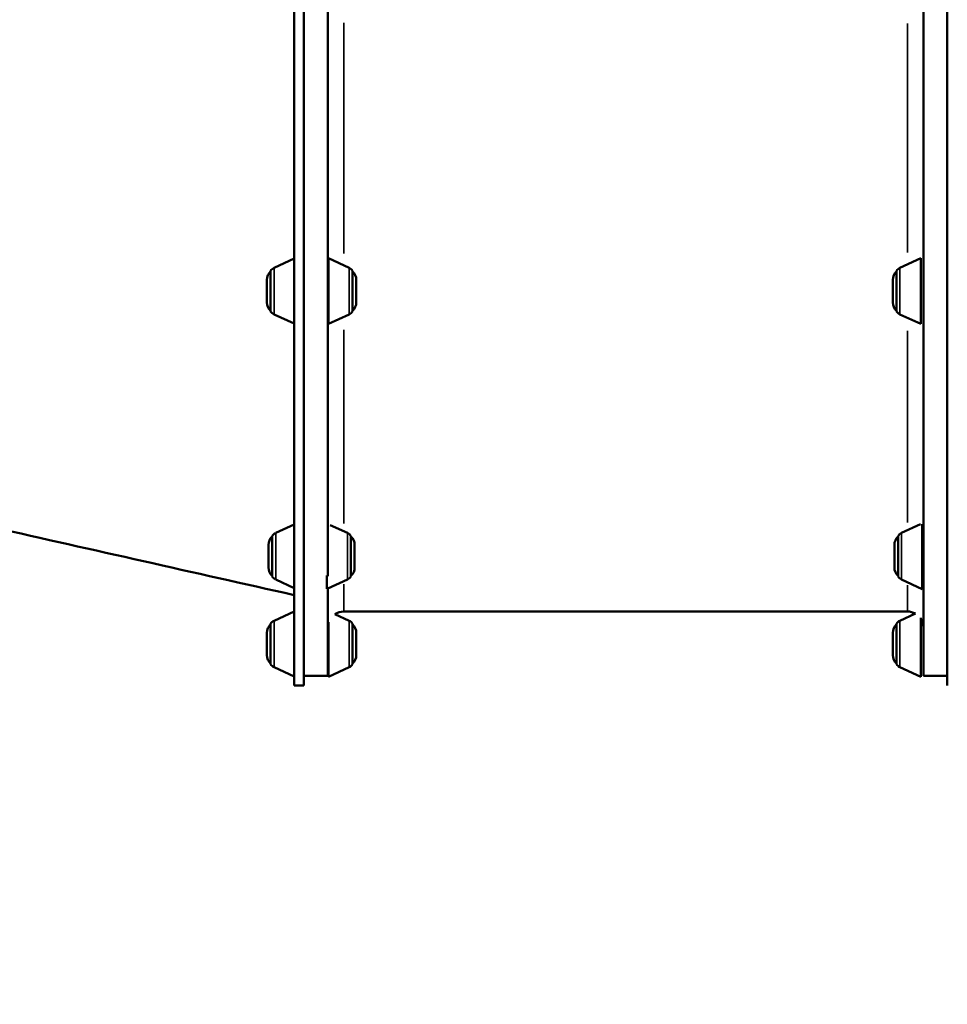
# Model space of a CAD drawing. Units: millimetres. Extents: x 0 to 23212, y 0 to 22096.
# Drawn here: x 7279 to 7855, y 8620 to 9232 of the extents above; entities that cross this region are included whole.
import ezdxf

# ---------------------------------------------------------------- set-up
doc = ezdxf.new("R2010")
doc.units = ezdxf.units.MM
doc.layers.add('MD_Visible', color=7, linetype='Continuous', lineweight=50)
doc.layers.add('MD_Visible Narrow', color=7, linetype='Continuous', lineweight=35)
doc.dimstyles.new('OLCU', dxfattribs={"dimtxt": 300, "dimasz": 150, "dimexe": 0.18, "dimexo": 0.0625, "dimgap": 80, "dimtad": 1, "dimdec": 0, "dimlfac": 0.1, "dimrnd": 5, "dimzin": 0, "dimdsep": 46, "dimtxsty": 'Standard', "dimcen": 0.09, "dimse1": 1, "dimse2": 1, "dimadec": 0, "dimazin": 0, "dimtfac": 1, "dimtdec": 0, "dimtofl": 0, "dimtmove": 0, "dimatfit": 3, "dimfxl": 1, "dimtolj": 1, "dimtzin": 0, "dimarcsym": 0})

# ---------------------------------------------------------------- blocks, each defined once
blk = doc.blocks.new('CustomObjectsInViewport8_0')
at = {"layer": 'MD_Visible'}
for p, q in [((7840.36, 8823.89), (7840.36, 9683.89)), ((7470.36, 8885.87), (7470.36, 9408.97)), ((7437.03, 9077.36), (7449.56, 9083.14)), ((7470.75, 9042.55), (7470.75, 9083.29)), ((7483.62, 9077.36), (7470.75, 9083.29)), ((7825.75, 9077.36), (7838.62, 9083.29)), ((7838.62, 9042.55), (7838.62, 9083.29)), ((7434.89, 9075.49), (7434.89, 9050.35)), ((7485.75, 9075.49), (7485.75, 9050.35)), ((7823.62, 9075.49), (7823.62, 9050.35)), ((7432.55, 9055.92), (7432.55, 9069.92)), ((7488.09, 9055.92), (7488.09, 9069.92)), ((7821.28, 9055.92), (7821.28, 9069.92)), ((7437.03, 9048.48), (7449.56, 9042.7)), ((7483.62, 9048.48), (7470.75, 9042.55)), ((7825.75, 9048.48), (7838.62, 9042.55)), ((7438.03, 8912.67), (7449.56, 8917.99)), ((7482.62, 8912.67), (7471.91, 8917.61)), ((7826.75, 8912.67), (7838.53, 8918.1)), ((7839.62, 8877.86), (7839.62, 8918.22)), ((7433.55, 8891.23), (7433.55, 8905.23)), ((7435.89, 8910.8), (7435.89, 8885.66)), ((7484.75, 8910.8), (7484.75, 8885.66)), ((7487.09, 8891.23), (7487.09, 8905.23)), ((7822.28, 8891.23), (7822.28, 8905.23)), ((7824.62, 8910.8), (7824.62, 8885.66)), ((7438.03, 8883.79), (7449.56, 8878.47)), ((7469.75, 8877.98), (7469.75, 8886.26)), ((7482.62, 8883.79), (7470.36, 8878.14)), ((7826.75, 8883.79), (7839.62, 8877.86)), ((7470.36, 8823.89), (7470.36, 8878.35)), ((7437.03, 8858.17), (7449.56, 8863.95)), ((7483.62, 8858.17), (7474.75, 8862.26)), ((7830.36, 8863.89), (7480.36, 8863.89)), ((7825.75, 8858.17), (7835.4, 8862.62)), ((7434.89, 8856.3), (7434.89, 8831.16)), ((7470.75, 8823.36), (7470.75, 8857.35)), ((7485.75, 8856.3), (7485.75, 8831.16)), ((7823.62, 8856.3), (7823.62, 8831.16)), ((7838.62, 8823.36), (7838.62, 8860.06)), ((7432.55, 8836.73), (7432.55, 8850.73)), ((7488.09, 8836.73), (7488.09, 8850.73)), ((7821.28, 8836.73), (7821.28, 8850.73)), ((7437.03, 8829.29), (7449.56, 8823.51)), ((7483.62, 8829.29), (7470.75, 8823.36)), ((7825.75, 8829.29), (7838.62, 8823.36)), ((7455.56, 8823.89), (7470.36, 8823.89)), ((7840.36, 8823.89), (7855.16, 8823.89))]:
    blk.add_line(p, q, dxfattribs=at)
at = {"layer": 'MD_Visible', "extrusion": (0, 0, -1)}
for centre, radius, start, end in [((-7439.12, 9072.82), 5, 32.29055, 65.24813), ((-7481.52, 9072.82), 5, 114.75187, 147.70945), ((-7827.85, 9072.82), 5, 32.29055, 65.24813), ((-7439.55, 9069.92), 7, 0, 48.29665), ((-7481.09, 9069.92), 7, 131.70335, 180), ((-7828.28, 9069.92), 7, 0, 48.29665), ((-7439.55, 9055.92), 7, 311.70335, 0), ((-7481.09, 9055.92), 7, 180, 228.29665), ((-7828.28, 9055.92), 7, 311.70335, 0), ((-7439.12, 9053.02), 5, 294.75187, 327.70945), ((-7481.52, 9053.02), 5, 212.29055, 245.24813), ((-7827.85, 9053.02), 5, 294.75187, 327.70945), ((-7440.12, 8908.13), 5, 32.29055, 65.24813), ((-7480.52, 8908.13), 5, 114.75187, 147.70945), ((-7828.85, 8908.13), 5, 32.29055, 65.24813), ((-7440.55, 8905.23), 7, 0, 48.29665), ((-7480.09, 8905.23), 7, 131.70335, 180), ((-7829.28, 8905.23), 7, 0, 48.29665), ((-7440.55, 8891.23), 7, 311.70335, 0), ((-7480.09, 8891.23), 7, 180, 228.29665), ((-7829.28, 8891.23), 7, 311.70335, 0), ((-7440.12, 8888.33), 5, 294.75187, 327.70945), ((-7480.52, 8888.33), 5, 212.29055, 245.24813), ((-7828.85, 8888.33), 5, 294.75187, 327.70945), ((-7480.36, 8853.89), 10, 56.42764, 90), ((-7830.36, 8853.89), 10, 90, 119.68812), ((-7439.12, 8853.63), 5, 32.29055, 65.24813), ((-7480.36, 8853.89), 10, 0, 16.05929), ((-7481.52, 8853.63), 5, 114.75187, 147.70945), ((-7827.85, 8853.63), 5, 32.29055, 65.24813), ((-7830.36, 8853.89), 10, 145.70686, 180), ((-7439.55, 8850.73), 7, 0, 48.29665), ((-7481.09, 8850.73), 7, 131.70335, 180), ((-7828.28, 8850.73), 7, 0, 48.29665), ((-7439.55, 8836.73), 7, 311.70335, 0), ((-7481.09, 8836.73), 7, 180, 228.29665), ((-7828.28, 8836.73), 7, 311.70335, 0), ((-7439.12, 8833.83), 5, 294.75187, 327.70945), ((-7481.52, 8833.83), 5, 212.29055, 245.24813), ((-7827.85, 8833.83), 5, 294.75187, 327.70945)]:
    blk.add_arc(centre, radius, start, end, dxfattribs=at)
at = {"layer": 'MD_Visible'}
for points, knots in [([(7855.16, 9689.89), (7855.16, 9689.89), (7855.16, 9689.72), (7855.16, 9689.02), (7855.16, 9688.49), (7855.16, 9687.61), (7855.16, 9687.42), (7855.16, 9687.12), (7855.16, 9687.02), (7855.16, 9686.81), (7855.16, 9686.27), (7855.16, 9685.66), (7855.16, 9684.08), (7855.16, 9682.85), (7855.16, 9680.07), (7855.16, 9678.51), (7855.16, 9675.05), (7855.16, 9673.16), (7855.16, 9669.03), (7855.16, 9666.8), (7855.16, 9662.01), (7855.16, 9659.44), (7855.16, 9653.97), (7855.16, 9651.07), (7855.16, 9647.23), (7855.16, 9646.45), (7855.16, 9644.87), (7855.16, 9644.07), (7855.16, 9641.64), (7855.16, 9639.99), (7855.16, 9634.92), (7855.16, 9631.4), (7855.16, 9624.07), (7855.16, 9620.26), (7855.16, 9612.36), (7855.16, 9608.27), (7855.16, 9599.81), (7855.16, 9595.44), (7855.16, 9586.41), (7855.16, 9581.75), (7855.16, 9572.15), (7855.16, 9567.21), (7855.16, 9561.48), (7855.16, 9560.84), (7855.16, 9559.56), (7855.16, 9557.63), (7855.16, 9555.69), (7855.16, 9551.79), (7855.16, 9549.16), (7855.16, 9541.21), (7855.16, 9535.8), (7855.16, 9524.79), (7855.16, 9519.18), (7855.16, 9507.77), (7855.16, 9501.96), (7855.16, 9490.15), (7855.16, 9484.14), (7855.16, 9471.92), (7855.16, 9465.72), (7855.16, 9456.26), (7855.16, 9453.08), (7855.16, 9448.27), (7855.16, 9445.86), (7855.16, 9443.43), (7855.16, 9441.81), (7855.16, 9440.99), (7855.16, 9433.67), (7855.16, 9427.11), (7855.16, 9413.89), (7855.16, 9407.24), (7855.16, 9393.83), (7855.16, 9387.08), (7855.16, 9373.49), (7855.16, 9366.64), (7855.16, 9352.86), (7855.16, 9345.92), (7855.16, 9331.95), (7855.16, 9324.92), (7855.16, 9314.3), (7855.16, 9310.75), (7855.16, 9305.4), (7855.16, 9303.62), (7855.16, 9300.93), (7855.16, 9300.04), (7855.16, 9298.25), (7855.16, 9297.35), (7855.16, 9289.3), (7855.16, 9282.15), (7855.16, 9267.88), (7855.16, 9260.75), (7855.16, 9246.53), (7855.16, 9239.42), (7855.16, 9225.24), (7855.16, 9218.16), (7855.16, 9204.02), (7855.16, 9196.96), (7855.16, 9182.86), (7855.16, 9175.82), (7855.16, 9165.29), (7855.16, 9161.78), (7855.16, 9157.39), (7855.16, 9156.52), (7855.16, 9154.76), (7855.16, 9153.89), (7855.16, 9151.26), (7855.16, 9149.51), (7855.16, 9140.8), (7855.16, 9133.9), (7855.16, 9120.24), (7855.16, 9113.48), (7855.16, 9100.09), (7855.16, 9093.46), (7855.16, 9080.35), (7855.16, 9073.86), (7855.16, 9061.01), (7855.16, 9054.66), (7855.16, 9042.08), (7855.16, 9035.86), (7855.16, 9026.64), (7855.16, 9023.58), (7855.16, 9019.78), (7855.16, 9019.03), (7855.16, 9017.51), (7855.16, 9015.24), (7855.16, 9012.99), (7855.16, 8999.57), (7855.16, 8988.12), (7855.16, 8971.64), (7855.16, 8960.89), (7855.16, 8950.61), (7855.16, 8940.56), (7855.16, 8935.65), (7855.16, 8926.07), (7855.16, 8921.4), (7855.16, 8915.71), (7855.16, 8914.01), (7855.16, 8912.33), (7855.16, 8911.22), (7855.16, 8910.66), (7855.16, 8907.89), (7855.16, 8905.72), (7855.16, 8899.31), (7855.16, 8895.2), (7855.16, 8887.29), (7855.16, 8883.49), (7855.16, 8876.19), (7855.16, 8869.19), (7855.16, 8862.81), (7855.16, 8856.73), (7855.16, 8853.84), (7855.16, 8848.37), (7855.16, 8845.8), (7855.16, 8842.77), (7855.16, 8842.18), (7855.16, 8841.3), (7855.16, 8841.01), (7855.16, 8840.43), (7855.16, 8840.15), (7855.16, 8838.74), (7855.16, 8837.66), (7855.16, 8834.54), (7855.16, 8832.64), (7855.16, 8829.19), (7855.16, 8827.64), (7855.16, 8824.87), (7855.16, 8823.66), (7855.16, 8821.57), (7855.16, 8820.7), (7855.16, 8819.3), (7855.16, 8818.78), (7855.16, 8818.07), (7855.16, 8817.89), (7855.16, 8817.89)], [0, 0, 0, 0, 0.015625, 0.015625, 0.03125, 0.03125, 0.035156, 0.035156, 0.037109, 0.037109, 0.039062, 0.046875, 0.046875, 0.0625, 0.0625, 0.078125, 0.078125, 0.09375, 0.09375, 0.109375, 0.109375, 0.125, 0.125, 0.140625, 0.140625, 0.144531, 0.144531, 0.148437, 0.148437, 0.15625, 0.15625, 0.171875, 0.171875, 0.1875, 0.1875, 0.203125, 0.203125, 0.21875, 0.21875, 0.234375, 0.234375, 0.25, 0.25, 0.251953, 0.251953, 0.253906, 0.257812, 0.257812, 0.265625, 0.265625, 0.28125, 0.28125, 0.296875, 0.296875, 0.3125, 0.3125, 0.328125, 0.328125, 0.34375, 0.34375, 0.351562, 0.351562, 0.355469, 0.357422, 0.357422, 0.359375, 0.359375, 0.375, 0.375, 0.390625, 0.390625, 0.40625, 0.40625, 0.421875, 0.421875, 0.4375, 0.4375, 0.453125, 0.453125, 0.460937, 0.460937, 0.464844, 0.464844, 0.466797, 0.466797, 0.46875, 0.46875, 0.484375, 0.484375, 0.5, 0.5, 0.515625, 0.515625, 0.53125, 0.53125, 0.546875, 0.546875, 0.5625, 0.5625, 0.570312, 0.570312, 0.572266, 0.572266, 0.574219, 0.574219, 0.578125, 0.578125, 0.59375, 0.59375, 0.609375, 0.609375, 0.625, 0.625, 0.640625, 0.640625, 0.65625, 0.65625, 0.671875, 0.671875, 0.679687, 0.679687, 0.681641, 0.681641, 0.683594, 0.6875, 0.6875, 0.71875, 0.71875, 0.734375, 0.75, 0.75, 0.765625, 0.765625, 0.78125, 0.78125, 0.785156, 0.787109, 0.787109, 0.789062, 0.789062, 0.796875, 0.796875, 0.8125, 0.8125, 0.828125, 0.828125, 0.84375, 0.859375, 0.859375, 0.875, 0.875, 0.890625, 0.890625, 0.894531, 0.894531, 0.896484, 0.896484, 0.898437, 0.898437, 0.90625, 0.90625, 0.921875, 0.921875, 0.9375, 0.9375, 0.953125, 0.953125, 0.96875, 0.96875, 0.984375, 0.984375, 1, 1, 1, 1]), ([(7449.56, 9421.34), (7449.56, 9421.06), (7449.56, 9420.78), (7449.56, 9413.89), (7449.56, 9407.24), (7449.56, 9393.83), (7449.56, 9387.08), (7449.56, 9373.49), (7449.56, 9366.65), (7449.56, 9352.86), (7449.56, 9345.92), (7449.56, 9331.95), (7449.56, 9324.92), (7449.56, 9314.3), (7449.56, 9310.75), (7449.56, 9305.4), (7449.56, 9303.62), (7449.56, 9300.94), (7449.56, 9300.04), (7449.56, 9298.25), (7449.56, 9297.36), (7449.56, 9289.3), (7449.56, 9282.15), (7449.56, 9267.88), (7449.56, 9260.75), (7449.56, 9246.53), (7449.56, 9239.42), (7449.56, 9225.24), (7449.56, 9218.16), (7449.56, 9204.02), (7449.56, 9196.96), (7449.56, 9182.86), (7449.56, 9175.83), (7449.56, 9165.29), (7449.56, 9161.78), (7449.56, 9157.4), (7449.56, 9156.52), (7449.56, 9154.77), (7449.56, 9153.89), (7449.56, 9151.26), (7449.56, 9149.52), (7449.56, 9140.8), (7449.56, 9133.9), (7449.56, 9120.24), (7449.56, 9113.48), (7449.56, 9100.09), (7449.56, 9093.47), (7449.56, 9080.35), (7449.56, 9073.86), (7449.56, 9061.01), (7449.56, 9054.66), (7449.56, 9042.09), (7449.56, 9035.87), (7449.56, 9026.64), (7449.56, 9023.59), (7449.56, 9019.79), (7449.56, 9019.03), (7449.56, 9017.51), (7449.56, 9015.25), (7449.56, 9013), (7449.56, 8999.57), (7449.56, 8988.12), (7449.56, 8971.64), (7449.56, 8960.89), (7449.56, 8950.61), (7449.56, 8940.56), (7449.56, 8935.65), (7449.56, 8926.07), (7449.56, 8921.4), (7449.56, 8915.71), (7449.56, 8914.01), (7449.56, 8912.33), (7449.56, 8911.22), (7449.56, 8910.66), (7449.56, 8907.89), (7449.56, 8905.72), (7449.56, 8899.31), (7449.56, 8895.2), (7449.56, 8887.29), (7449.56, 8883.49), (7449.56, 8876.19), (7449.56, 8869.19), (7449.56, 8862.81), (7449.56, 8856.73), (7449.56, 8853.84), (7449.56, 8848.37), (7449.56, 8845.8), (7449.56, 8842.77), (7449.56, 8842.18), (7449.56, 8841.3), (7449.56, 8841.01), (7449.56, 8840.43), (7449.56, 8840.15), (7449.56, 8838.74), (7449.56, 8837.66), (7449.56, 8834.54), (7449.56, 8832.64), (7449.56, 8829.19), (7449.56, 8827.63), (7449.56, 8824.87), (7449.56, 8823.66), (7449.56, 8821.57), (7449.56, 8820.7), (7449.56, 8819.3), (7449.56, 8818.78), (7449.56, 8818.07), (7449.56, 8817.89), (7449.56, 8817.89)], [0.374335, 0.374335, 0.374335, 0.374335, 0.375, 0.375, 0.390625, 0.390625, 0.40625, 0.40625, 0.421875, 0.421875, 0.4375, 0.4375, 0.453125, 0.453125, 0.4609375, 0.4609375, 0.4648438, 0.4648438, 0.4667969, 0.4667969, 0.46875, 0.46875, 0.484375, 0.484375, 0.5, 0.5, 0.515625, 0.515625, 0.53125, 0.53125, 0.546875, 0.546875, 0.5625, 0.5625, 0.5703125, 0.5703125, 0.5722656, 0.5722656, 0.5742188, 0.5742188, 0.578125, 0.578125, 0.59375, 0.59375, 0.609375, 0.609375, 0.625, 0.625, 0.640625, 0.640625, 0.65625, 0.65625, 0.671875, 0.671875, 0.6796875, 0.6796875, 0.6816406, 0.6816406, 0.6835938, 0.6875, 0.6875, 0.71875, 0.71875, 0.734375, 0.75, 0.75, 0.765625, 0.765625, 0.78125, 0.78125, 0.7851563, 0.7871094, 0.7871094, 0.7890625, 0.7890625, 0.796875, 0.796875, 0.8125, 0.8125, 0.828125, 0.828125, 0.84375, 0.859375, 0.859375, 0.875, 0.875, 0.890625, 0.890625, 0.8945313, 0.8945313, 0.8964844, 0.8964844, 0.8984375, 0.8984375, 0.90625, 0.90625, 0.921875, 0.921875, 0.9375, 0.9375, 0.953125, 0.953125, 0.96875, 0.96875, 0.984375, 0.984375, 1, 1, 1, 1]), ([(7455.56, 9417.81), (7455.56, 9412.09), (7455.56, 9406.33), (7455.56, 9393.83), (7455.56, 9387.08), (7455.56, 9373.49), (7455.56, 9366.64), (7455.56, 9352.86), (7455.56, 9345.92), (7455.56, 9331.95), (7455.56, 9324.92), (7455.56, 9314.3), (7455.56, 9310.75), (7455.56, 9305.4), (7455.56, 9303.62), (7455.56, 9300.93), (7455.56, 9300.04), (7455.56, 9298.25), (7455.56, 9297.35), (7455.56, 9289.3), (7455.56, 9282.15), (7455.56, 9267.88), (7455.56, 9260.75), (7455.56, 9246.53), (7455.56, 9239.42), (7455.56, 9225.24), (7455.56, 9218.16), (7455.56, 9204.02), (7455.56, 9196.96), (7455.56, 9182.86), (7455.56, 9175.82), (7455.56, 9165.29), (7455.56, 9161.78), (7455.56, 9157.39), (7455.56, 9156.52), (7455.56, 9154.76), (7455.56, 9153.89), (7455.56, 9151.26), (7455.56, 9149.51), (7455.56, 9140.8), (7455.56, 9133.9), (7455.56, 9120.24), (7455.56, 9113.48), (7455.56, 9100.09), (7455.56, 9093.46), (7455.56, 9080.35), (7455.56, 9073.86), (7455.56, 9061.01), (7455.56, 9054.66), (7455.56, 9042.08), (7455.56, 9035.86), (7455.56, 9026.64), (7455.56, 9023.58), (7455.56, 9019.78), (7455.56, 9019.03), (7455.56, 9017.51), (7455.56, 9015.24), (7455.56, 9012.99), (7455.56, 8999.57), (7455.56, 8988.12), (7455.56, 8971.64), (7455.56, 8960.89), (7455.56, 8950.61), (7455.56, 8940.56), (7455.56, 8935.65), (7455.56, 8926.07), (7455.56, 8921.4), (7455.56, 8915.71), (7455.56, 8914.01), (7455.56, 8912.33), (7455.56, 8911.22), (7455.56, 8910.66), (7455.56, 8907.89), (7455.56, 8905.72), (7455.56, 8899.31), (7455.56, 8895.2), (7455.56, 8887.29), (7455.56, 8883.49), (7455.56, 8876.19), (7455.56, 8869.19), (7455.56, 8862.81), (7455.56, 8856.73), (7455.56, 8853.84), (7455.56, 8848.37), (7455.56, 8845.8), (7455.56, 8842.77), (7455.56, 8842.18), (7455.56, 8841.3), (7455.56, 8841.01), (7455.56, 8840.43), (7455.56, 8840.15), (7455.56, 8838.74), (7455.56, 8837.66), (7455.56, 8834.54), (7455.56, 8832.64), (7455.56, 8829.19), (7455.56, 8827.64), (7455.56, 8824.87), (7455.56, 8823.66), (7455.56, 8821.57), (7455.56, 8820.7), (7455.56, 8819.3), (7455.56, 8818.78), (7455.56, 8818.07), (7455.56, 8817.89), (7455.56, 8817.89)], [0.3771225, 0.3771225, 0.3771225, 0.3771225, 0.390625, 0.390625, 0.40625, 0.40625, 0.421875, 0.421875, 0.4375, 0.4375, 0.453125, 0.453125, 0.4609375, 0.4609375, 0.4648437, 0.4648437, 0.4667969, 0.4667969, 0.46875, 0.46875, 0.484375, 0.484375, 0.5, 0.5, 0.515625, 0.515625, 0.53125, 0.53125, 0.546875, 0.546875, 0.5625, 0.5625, 0.5703125, 0.5703125, 0.5722656, 0.5722656, 0.5742187, 0.5742187, 0.578125, 0.578125, 0.59375, 0.59375, 0.609375, 0.609375, 0.625, 0.625, 0.640625, 0.640625, 0.65625, 0.65625, 0.671875, 0.671875, 0.6796875, 0.6796875, 0.6816406, 0.6816406, 0.6835937, 0.6875, 0.6875, 0.71875, 0.71875, 0.734375, 0.75, 0.75, 0.765625, 0.765625, 0.78125, 0.78125, 0.7851562, 0.7871094, 0.7871094, 0.7890625, 0.7890625, 0.796875, 0.796875, 0.8125, 0.8125, 0.828125, 0.828125, 0.84375, 0.859375, 0.859375, 0.875, 0.875, 0.890625, 0.890625, 0.8945312, 0.8945312, 0.8964844, 0.8964844, 0.8984375, 0.8984375, 0.90625, 0.90625, 0.921875, 0.921875, 0.9375, 0.9375, 0.953125, 0.953125, 0.96875, 0.96875, 0.984375, 0.984375, 1, 1, 1, 1])]:
    blk.add_open_spline(points, degree=3, knots=knots, dxfattribs=at)
for points in [[(7449.56, 8874.09), (7387.16, 8888.13), (7324.76, 8902.17), (7262.36, 8916.21)], [(7449.56, 8817.89), (7451.56, 8817.89), (7453.56, 8817.89), (7455.56, 8817.89)]]:
    blk.add_open_spline(points, degree=3, dxfattribs=at)
at = {"layer": 'MD_Visible Narrow'}
for p, q in [((7480.36, 9229.6), (7480.36, 9086.29)), ((7830.36, 9086.86), (7830.36, 9229.05)), ((7437.03, 9077.18), (7437.03, 9048.66)), ((7483.62, 9077.18), (7483.62, 9048.66)), ((7825.75, 9077.18), (7825.75, 9048.66)), ((7480.36, 9038.77), (7480.36, 8918.59)), ((7830.36, 8919.19), (7830.36, 9038.24)), ((7438.03, 8912.49), (7438.03, 8883.97)), ((7482.62, 8912.49), (7482.62, 8883.97)), ((7826.75, 8912.49), (7826.75, 8883.97)), ((7480.36, 8880.93), (7480.36, 8863.94)), ((7830.36, 8863.94), (7830.36, 8880.36)), ((7437.03, 8858), (7437.03, 8829.47)), ((7483.62, 8858), (7483.62, 8829.47)), ((7825.75, 8858), (7825.75, 8829.47))]:
    blk.add_line(p, q, dxfattribs=at)
blk = doc.blocks.new('*D6')
at = {"color": 0, "lineweight": -2, "transparency": 16777216}
blk.add_line((4314.78, 12151.17), (4314.78, 7988.64), dxfattribs=at)
at = {"color": 0, "transparency": 16777216}
for points in [[(4289.78, 12151.17), (4339.78, 12151.17), (4314.78, 12301.17)], [(4289.78, 7988.64), (4339.78, 7988.64), (4314.78, 7838.64)]]:
    blk.add_solid(points, dxfattribs=at)
at = {"layer": 'Defpoints', "color": 0, "transparency": 16777216}
for p in [(9625.06, 12301.17), (4314.78, 7838.64), (8331.15, 7838.64)]:
    blk.add_point(p, dxfattribs=at)
at = {"color": 0, "transparency": 16777216, "insert": (4084.78, 10069.91), "char_height": 300, "attachment_point": 5, "rotation": 90}
blk.add_mtext('\\A1;445', dxfattribs=at)
blk = doc.blocks.new('*D7')
at = {"color": 0, "lineweight": -2, "transparency": 16777216}
blk.add_line((4676.82, 12487.74), (12665.6, 12487.74), dxfattribs=at)
at = {"color": 0, "transparency": 16777216}
for points in [[(4676.82, 12512.74), (4676.82, 12462.74), (4526.82, 12487.74)], [(12665.6, 12512.74), (12665.6, 12462.74), (12815.6, 12487.74)]]:
    blk.add_solid(points, dxfattribs=at)
at = {"layer": 'Defpoints', "color": 0, "transparency": 16777216}
for p in [(12815.6, 12487.74), (4526.82, 9254.42), (12815.6, 8803.1)]:
    blk.add_point(p, dxfattribs=at)
at = {"color": 0, "transparency": 16777216, "insert": (8671.21, 12717.74), "char_height": 300, "attachment_point": 5}
blk.add_mtext('\\A1;830', dxfattribs=at)

msp = doc.modelspace()

# ---------------------------------------------------------------- block references
at = {"layer": 'MD_Visible'}
msp.add_blockref('CustomObjectsInViewport8_0', (0, 0), dxfattribs=at)

# ---------------------------------------------------------------- dimensions: what is measured, and where the dimension line sits
dim = msp.add_linear_dim(base=(12815.6, 12487.74), p1=(4526.82, 9254.42), p2=(12815.6, 8803.1), dimstyle='OLCU')
dim.commit()
dim.dimension.update_dxf_attribs({"geometry": '*D7', "text_midpoint": (8671.21, 12717.74)})
dim = msp.add_linear_dim(base=(4314.78, 7838.64), p1=(9625.06, 12301.17), p2=(8331.15, 7838.64), angle=90, dimstyle='OLCU')
dim.commit()
dim.dimension.update_dxf_attribs({"geometry": '*D6', "text_midpoint": (4084.78, 10069.91)})

doc.saveas('drawing.dxf')
